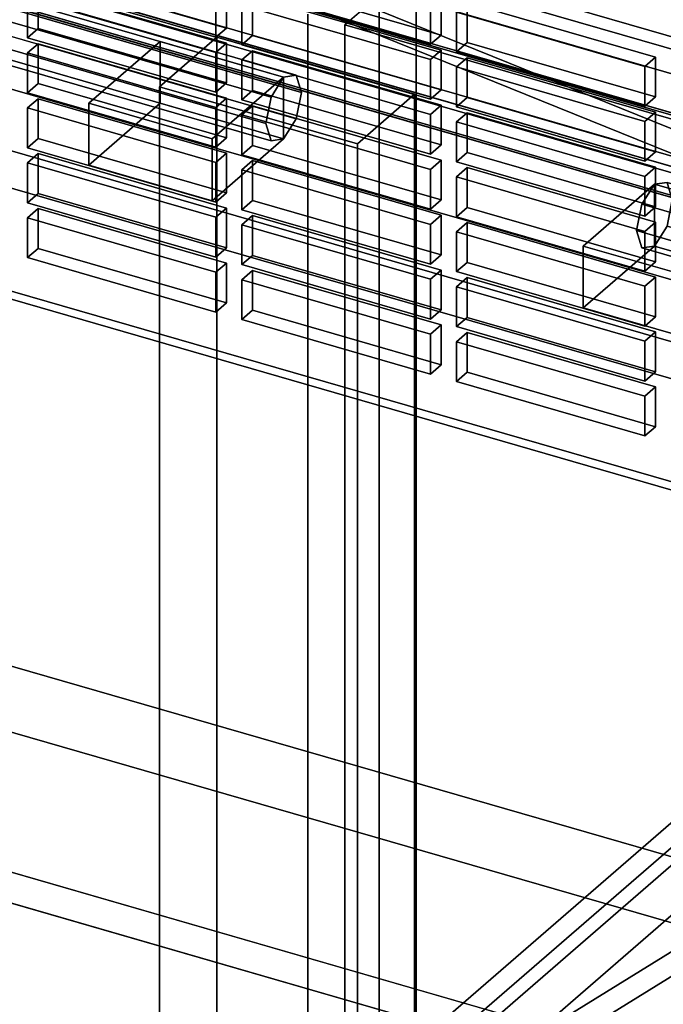
# Model space of a CAD drawing. Extents: x -2250 to 3499, y -2949 to 2325.
# Drawn here: x 1523 to 1613, y -787 to -649 of the extents above; entities that cross this region are included whole.
import ezdxf

# ---------------------------------------------------------------- set-up
doc = ezdxf.new("R2010")
doc.units = 0
doc.layers.add('layer0', color=7, linetype='CONTINUOUS')

# ---------------------------------------------------------------- blocks, each defined once
blk = doc.blocks.new('PF_OBJECT21')
at = {"layer": 'layer0'}
for p, q in [((1203.6, -543.75), (1695.5, -685.75)), ((1695.5, -685.75), (1203.6, -543.75))]:
    blk.add_line(p, q, dxfattribs=at)
blk = doc.blocks.new('PF_OBJECT33')
at = {"layer": 'layer0'}
for p, q in [((1704.76, -688.13), (1190.34, -539.63)), ((1190.34, -539.63), (1704.76, -688.13)), ((1180.34, -548.29), (1694.76, -696.79)), ((1694.76, -696.79), (1180.34, -548.29))]:
    blk.add_line(p, q, dxfattribs=at)
blk = doc.blocks.new('PF_OBJECT41')
at = {"layer": 'layer0'}
for p, q in [((1689.22, -736.47), (1238.88, -606.47)), ((1238.88, -606.47), (1689.22, -736.47)), ((1239.88, -605.61), (1690.22, -735.61)), ((1690.22, -735.61), (1239.88, -605.61))]:
    blk.add_line(p, q, dxfattribs=at)
blk = doc.blocks.new('PF_OBJECT105')
at = {"layer": 'layer0'}
for p, q in [((1525.68, -675.47), (1524.18, -676.77)), ((1524.18, -676.77), (1525.68, -675.47)), ((1552.09, -683.09), (1525.68, -675.47)), ((1525.68, -675.47), (1525.68, -681.04)), ((1525.68, -681.04), (1525.68, -675.47)), ((1525.68, -675.47), (1552.09, -683.09)), ((1524.18, -676.77), (1550.59, -684.39)), ((1524.18, -682.33), (1524.18, -676.77)), ((1550.59, -684.39), (1524.18, -676.77)), ((1524.18, -676.77), (1524.18, -682.33)), ((1524.18, -682.33), (1525.68, -681.04)), ((1525.68, -681.04), (1524.18, -682.33)), ((1525.68, -681.04), (1552.09, -688.66)), ((1552.09, -688.66), (1525.68, -681.04)), ((1550.59, -689.96), (1524.18, -682.33)), ((1524.18, -682.33), (1550.59, -689.96)), ((1550.59, -684.39), (1552.09, -683.09)), ((1552.09, -683.09), (1550.59, -684.39)), ((1552.09, -688.66), (1552.09, -683.09)), ((1552.09, -683.09), (1552.09, -688.66)), ((1550.59, -684.39), (1550.59, -689.96)), ((1550.59, -689.96), (1550.59, -684.39)), ((1552.09, -688.66), (1550.59, -689.96)), ((1550.59, -689.96), (1552.09, -688.66))]:
    blk.add_line(p, q, dxfattribs=at)
blk = doc.blocks.new('PF_OBJECT106')
at = {"layer": 'layer0'}
for p, q in [((1525.68, -667.77), (1524.18, -669.07)), ((1524.18, -669.07), (1525.68, -667.77)), ((1552.09, -675.4), (1525.68, -667.77)), ((1525.68, -667.77), (1525.68, -673.34)), ((1525.68, -673.34), (1525.68, -667.77)), ((1525.68, -667.77), (1552.09, -675.4)), ((1524.18, -669.07), (1550.59, -676.69)), ((1524.18, -674.64), (1524.18, -669.07)), ((1550.59, -676.69), (1524.18, -669.07)), ((1524.18, -669.07), (1524.18, -674.64)), ((1524.18, -674.64), (1525.68, -673.34)), ((1525.68, -673.34), (1524.18, -674.64)), ((1525.68, -673.34), (1552.09, -680.96)), ((1552.09, -680.96), (1525.68, -673.34)), ((1550.59, -682.26), (1524.18, -674.64)), ((1524.18, -674.64), (1550.59, -682.26)), ((1550.59, -676.69), (1552.09, -675.4)), ((1552.09, -675.4), (1550.59, -676.69)), ((1552.09, -680.96), (1552.09, -675.4)), ((1552.09, -675.4), (1552.09, -680.96)), ((1550.59, -676.69), (1550.59, -682.26)), ((1550.59, -682.26), (1550.59, -676.69)), ((1552.09, -680.96), (1550.59, -682.26)), ((1550.59, -682.26), (1552.09, -680.96))]:
    blk.add_line(p, q, dxfattribs=at)
blk = doc.blocks.new('PF_OBJECT107')
at = {"layer": 'layer0'}
for p, q in [((1525.68, -660.07), (1524.18, -661.37)), ((1524.18, -661.37), (1525.68, -660.07)), ((1552.09, -667.7), (1525.68, -660.07)), ((1525.68, -660.07), (1525.68, -665.64)), ((1525.68, -665.64), (1525.68, -660.07)), ((1525.68, -660.07), (1552.09, -667.7)), ((1524.18, -661.37), (1550.59, -669)), ((1524.18, -666.94), (1524.18, -661.37)), ((1550.59, -669), (1524.18, -661.37)), ((1524.18, -661.37), (1524.18, -666.94)), ((1524.18, -666.94), (1525.68, -665.64)), ((1525.68, -665.64), (1524.18, -666.94)), ((1525.68, -665.64), (1552.09, -673.26)), ((1552.09, -673.26), (1525.68, -665.64)), ((1550.59, -674.56), (1524.18, -666.94)), ((1524.18, -666.94), (1550.59, -674.56)), ((1550.59, -669), (1552.09, -667.7)), ((1552.09, -667.7), (1550.59, -669)), ((1552.09, -673.26), (1552.09, -667.7)), ((1552.09, -667.7), (1552.09, -673.26)), ((1550.59, -669), (1550.59, -674.56)), ((1550.59, -674.56), (1550.59, -669)), ((1552.09, -673.26), (1550.59, -674.56)), ((1550.59, -674.56), (1552.09, -673.26))]:
    blk.add_line(p, q, dxfattribs=at)
blk = doc.blocks.new('PF_OBJECT108')
at = {"layer": 'layer0'}
for p, q in [((1525.68, -652.37), (1524.18, -653.67)), ((1524.18, -653.67), (1525.68, -652.37)), ((1524.18, -653.67), (1550.59, -661.3)), ((1524.18, -659.24), (1524.18, -653.67)), ((1550.59, -661.3), (1524.18, -653.67)), ((1524.18, -653.67), (1524.18, -659.24)), ((1552.09, -660), (1525.68, -652.37)), ((1525.68, -652.37), (1525.68, -657.94)), ((1525.68, -657.94), (1525.68, -652.37)), ((1525.68, -652.37), (1552.09, -660)), ((1524.18, -659.24), (1525.68, -657.94)), ((1525.68, -657.94), (1524.18, -659.24)), ((1550.59, -666.87), (1524.18, -659.24)), ((1524.18, -659.24), (1550.59, -666.87)), ((1525.68, -657.94), (1552.09, -665.57)), ((1552.09, -665.57), (1525.68, -657.94)), ((1550.59, -661.3), (1552.09, -660)), ((1552.09, -660), (1550.59, -661.3)), ((1552.09, -665.57), (1552.09, -660)), ((1552.09, -660), (1552.09, -665.57)), ((1550.59, -661.3), (1550.59, -666.87)), ((1550.59, -666.87), (1550.59, -661.3)), ((1552.09, -665.57), (1550.59, -666.87)), ((1550.59, -666.87), (1552.09, -665.57))]:
    blk.add_line(p, q, dxfattribs=at)
blk = doc.blocks.new('PF_OBJECT109')
at = {"layer": 'layer0'}
for p, q in [((1525.68, -644.68), (1524.18, -645.98)), ((1524.18, -645.98), (1525.68, -644.68)), ((1552.09, -652.3), (1525.68, -644.68)), ((1525.68, -644.68), (1525.68, -650.24)), ((1525.68, -650.24), (1525.68, -644.68)), ((1525.68, -644.68), (1552.09, -652.3)), ((1524.18, -645.98), (1550.59, -653.6)), ((1524.18, -651.54), (1524.18, -645.98)), ((1550.59, -653.6), (1524.18, -645.98)), ((1524.18, -645.98), (1524.18, -651.54)), ((1524.18, -651.54), (1525.68, -650.24)), ((1525.68, -650.24), (1524.18, -651.54)), ((1525.68, -650.24), (1552.09, -657.87)), ((1552.09, -657.87), (1525.68, -650.24)), ((1550.59, -659.17), (1524.18, -651.54)), ((1524.18, -651.54), (1550.59, -659.17)), ((1550.59, -653.6), (1552.09, -652.3)), ((1552.09, -652.3), (1550.59, -653.6)), ((1552.09, -657.87), (1552.09, -652.3)), ((1552.09, -652.3), (1552.09, -657.87)), ((1550.59, -653.6), (1550.59, -659.17)), ((1550.59, -659.17), (1550.59, -653.6)), ((1552.09, -657.87), (1550.59, -659.17)), ((1550.59, -659.17), (1552.09, -657.87))]:
    blk.add_line(p, q, dxfattribs=at)
blk = doc.blocks.new('PF_OBJECT110')
at = {"layer": 'layer0'}
for p, q in [((1525.68, -636.98), (1524.18, -638.28)), ((1524.18, -638.28), (1525.68, -636.98)), ((1552.09, -644.6), (1525.68, -636.98)), ((1525.68, -636.98), (1525.68, -642.55)), ((1525.68, -642.55), (1525.68, -636.98)), ((1525.68, -636.98), (1552.09, -644.6)), ((1524.18, -638.28), (1550.59, -645.9)), ((1524.18, -643.84), (1524.18, -638.28)), ((1550.59, -645.9), (1524.18, -638.28)), ((1524.18, -638.28), (1524.18, -643.84)), ((1524.18, -643.84), (1525.68, -642.55)), ((1525.68, -642.55), (1524.18, -643.84)), ((1525.68, -642.55), (1552.09, -650.17)), ((1552.09, -650.17), (1525.68, -642.55)), ((1550.59, -651.47), (1524.18, -643.84)), ((1524.18, -643.84), (1550.59, -651.47)), ((1550.59, -645.9), (1552.09, -644.6)), ((1552.09, -644.6), (1550.59, -645.9)), ((1552.09, -650.17), (1552.09, -644.6)), ((1552.09, -644.6), (1552.09, -650.17)), ((1550.59, -645.9), (1550.59, -651.47)), ((1550.59, -651.47), (1550.59, -645.9)), ((1552.09, -650.17), (1550.59, -651.47)), ((1550.59, -651.47), (1552.09, -650.17))]:
    blk.add_line(p, q, dxfattribs=at)
blk = doc.blocks.new('PF_OBJECT112')
at = {"layer": 'layer0'}
for p, q in [((1555.74, -684.15), (1554.24, -685.45)), ((1554.24, -685.45), (1555.74, -684.15)), ((1554.24, -685.45), (1580.65, -693.07)), ((1554.24, -691.01), (1554.24, -685.45)), ((1580.65, -693.07), (1554.24, -685.45)), ((1554.24, -685.45), (1554.24, -691.01)), ((1582.15, -691.77), (1555.74, -684.15)), ((1555.74, -684.15), (1555.74, -689.71)), ((1555.74, -689.71), (1555.74, -684.15)), ((1555.74, -684.15), (1582.15, -691.77)), ((1554.24, -691.01), (1555.74, -689.71)), ((1555.74, -689.71), (1554.24, -691.01)), ((1555.74, -689.71), (1582.15, -697.34)), ((1582.15, -697.34), (1555.74, -689.71)), ((1580.65, -698.64), (1554.24, -691.01)), ((1554.24, -691.01), (1580.65, -698.64)), ((1580.65, -693.07), (1582.15, -691.77)), ((1582.15, -691.77), (1580.65, -693.07)), ((1582.15, -697.34), (1582.15, -691.77)), ((1582.15, -691.77), (1582.15, -697.34)), ((1580.65, -693.07), (1580.65, -698.64)), ((1580.65, -698.64), (1580.65, -693.07)), ((1582.15, -697.34), (1580.65, -698.64)), ((1580.65, -698.64), (1582.15, -697.34))]:
    blk.add_line(p, q, dxfattribs=at)
blk = doc.blocks.new('PF_OBJECT113')
at = {"layer": 'layer0'}
for p, q in [((1555.74, -676.45), (1554.24, -677.75)), ((1554.24, -677.75), (1555.74, -676.45)), ((1582.15, -684.07), (1555.74, -676.45)), ((1555.74, -676.45), (1555.74, -682.02)), ((1555.74, -682.02), (1555.74, -676.45)), ((1555.74, -676.45), (1582.15, -684.07)), ((1554.24, -677.75), (1580.65, -685.37)), ((1554.24, -683.32), (1554.24, -677.75)), ((1580.65, -685.37), (1554.24, -677.75)), ((1554.24, -677.75), (1554.24, -683.32)), ((1554.24, -683.32), (1555.74, -682.02)), ((1555.74, -682.02), (1554.24, -683.32)), ((1555.74, -682.02), (1582.15, -689.64)), ((1582.15, -689.64), (1555.74, -682.02)), ((1580.65, -690.94), (1554.24, -683.32)), ((1554.24, -683.32), (1580.65, -690.94)), ((1580.65, -685.37), (1582.15, -684.07)), ((1582.15, -684.07), (1580.65, -685.37)), ((1582.15, -689.64), (1582.15, -684.07)), ((1582.15, -684.07), (1582.15, -689.64)), ((1580.65, -685.37), (1580.65, -690.94)), ((1580.65, -690.94), (1580.65, -685.37)), ((1582.15, -689.64), (1580.65, -690.94)), ((1580.65, -690.94), (1582.15, -689.64))]:
    blk.add_line(p, q, dxfattribs=at)
blk = doc.blocks.new('PF_OBJECT114')
at = {"layer": 'layer0'}
for p, q in [((1555.74, -668.75), (1554.24, -670.05)), ((1554.24, -670.05), (1555.74, -668.75)), ((1582.15, -676.38), (1555.74, -668.75)), ((1555.74, -668.75), (1555.74, -674.32)), ((1555.74, -674.32), (1555.74, -668.75)), ((1555.74, -668.75), (1582.15, -676.38)), ((1554.24, -670.05), (1580.65, -677.68)), ((1554.24, -675.62), (1554.24, -670.05)), ((1580.65, -677.68), (1554.24, -670.05)), ((1554.24, -670.05), (1554.24, -675.62)), ((1554.24, -675.62), (1555.74, -674.32)), ((1555.74, -674.32), (1554.24, -675.62)), ((1555.74, -674.32), (1582.15, -681.94)), ((1582.15, -681.94), (1555.74, -674.32)), ((1580.65, -683.24), (1554.24, -675.62)), ((1554.24, -675.62), (1580.65, -683.24)), ((1580.65, -677.68), (1582.15, -676.38)), ((1582.15, -676.38), (1580.65, -677.68)), ((1582.15, -681.94), (1582.15, -676.38)), ((1582.15, -676.38), (1582.15, -681.94)), ((1580.65, -677.68), (1580.65, -683.24)), ((1580.65, -683.24), (1580.65, -677.68)), ((1582.15, -681.94), (1580.65, -683.24)), ((1580.65, -683.24), (1582.15, -681.94))]:
    blk.add_line(p, q, dxfattribs=at)
blk = doc.blocks.new('PF_OBJECT115')
at = {"layer": 'layer0'}
for p, q in [((1555.74, -661.05), (1554.24, -662.35)), ((1554.24, -662.35), (1555.74, -661.05)), ((1582.15, -668.68), (1555.74, -661.05)), ((1555.74, -661.05), (1555.74, -666.62)), ((1555.74, -666.62), (1555.74, -661.05)), ((1555.74, -661.05), (1582.15, -668.68)), ((1554.24, -662.35), (1580.65, -669.98)), ((1554.24, -667.92), (1554.24, -662.35)), ((1580.65, -669.98), (1554.24, -662.35)), ((1554.24, -662.35), (1554.24, -667.92)), ((1554.24, -667.92), (1555.74, -666.62)), ((1555.74, -666.62), (1554.24, -667.92)), ((1555.74, -666.62), (1582.15, -674.25)), ((1582.15, -674.25), (1555.74, -666.62)), ((1580.65, -675.54), (1554.24, -667.92)), ((1554.24, -667.92), (1580.65, -675.54)), ((1580.65, -669.98), (1582.15, -668.68)), ((1582.15, -668.68), (1580.65, -669.98)), ((1582.15, -674.25), (1582.15, -668.68)), ((1582.15, -668.68), (1582.15, -674.25)), ((1580.65, -669.98), (1580.65, -675.54)), ((1580.65, -675.54), (1580.65, -669.98)), ((1582.15, -674.25), (1580.65, -675.54)), ((1580.65, -675.54), (1582.15, -674.25))]:
    blk.add_line(p, q, dxfattribs=at)
blk = doc.blocks.new('PF_OBJECT116')
at = {"layer": 'layer0'}
for p, q in [((1555.74, -653.36), (1554.24, -654.65)), ((1554.24, -654.65), (1555.74, -653.36)), ((1582.15, -660.98), (1555.74, -653.36)), ((1555.74, -653.36), (1555.74, -658.92)), ((1555.74, -658.92), (1555.74, -653.36)), ((1555.74, -653.36), (1582.15, -660.98)), ((1554.24, -654.65), (1580.65, -662.28)), ((1554.24, -660.22), (1554.24, -654.65)), ((1580.65, -662.28), (1554.24, -654.65)), ((1554.24, -654.65), (1554.24, -660.22)), ((1554.24, -660.22), (1555.74, -658.92)), ((1555.74, -658.92), (1554.24, -660.22)), ((1555.74, -658.92), (1582.15, -666.55)), ((1582.15, -666.55), (1555.74, -658.92)), ((1580.65, -667.85), (1554.24, -660.22)), ((1554.24, -660.22), (1580.65, -667.85)), ((1580.65, -662.28), (1582.15, -660.98)), ((1582.15, -660.98), (1580.65, -662.28)), ((1582.15, -666.55), (1582.15, -660.98)), ((1582.15, -660.98), (1582.15, -666.55)), ((1580.65, -662.28), (1580.65, -667.85)), ((1580.65, -667.85), (1580.65, -662.28)), ((1582.15, -666.55), (1580.65, -667.85)), ((1580.65, -667.85), (1582.15, -666.55))]:
    blk.add_line(p, q, dxfattribs=at)
blk = doc.blocks.new('PF_OBJECT117')
at = {"layer": 'layer0'}
for p, q in [((1555.74, -645.66), (1554.24, -646.96)), ((1554.24, -646.96), (1555.74, -645.66)), ((1582.15, -653.28), (1555.74, -645.66)), ((1555.74, -645.66), (1555.74, -651.22)), ((1555.74, -651.22), (1555.74, -645.66)), ((1555.74, -645.66), (1582.15, -653.28)), ((1554.24, -646.96), (1580.65, -654.58)), ((1554.24, -652.52), (1554.24, -646.96)), ((1580.65, -654.58), (1554.24, -646.96)), ((1554.24, -646.96), (1554.24, -652.52)), ((1554.24, -652.52), (1555.74, -651.22)), ((1555.74, -651.22), (1554.24, -652.52)), ((1555.74, -651.22), (1582.15, -658.85)), ((1582.15, -658.85), (1555.74, -651.22)), ((1580.65, -660.15), (1554.24, -652.52)), ((1554.24, -652.52), (1580.65, -660.15)), ((1580.65, -654.58), (1582.15, -653.28)), ((1582.15, -653.28), (1580.65, -654.58)), ((1582.15, -658.85), (1582.15, -653.28)), ((1582.15, -653.28), (1582.15, -658.85)), ((1580.65, -654.58), (1580.65, -660.15)), ((1580.65, -660.15), (1580.65, -654.58)), ((1582.15, -658.85), (1580.65, -660.15)), ((1580.65, -660.15), (1582.15, -658.85))]:
    blk.add_line(p, q, dxfattribs=at)
blk = doc.blocks.new('PF_OBJECT118')
at = {"layer": 'layer0'}
for p, q in [((1555.74, -637.96), (1554.24, -639.26)), ((1554.24, -639.26), (1555.74, -637.96)), ((1582.15, -645.58), (1555.74, -637.96)), ((1555.74, -637.96), (1555.74, -643.53)), ((1555.74, -643.53), (1555.74, -637.96)), ((1555.74, -637.96), (1582.15, -645.58)), ((1554.24, -639.26), (1580.65, -646.88)), ((1554.24, -644.83), (1554.24, -639.26)), ((1580.65, -646.88), (1554.24, -639.26)), ((1554.24, -639.26), (1554.24, -644.83)), ((1554.24, -644.83), (1555.74, -643.53)), ((1555.74, -643.53), (1554.24, -644.83)), ((1555.74, -643.53), (1582.15, -651.15)), ((1582.15, -651.15), (1555.74, -643.53)), ((1580.65, -652.45), (1554.24, -644.83)), ((1554.24, -644.83), (1580.65, -652.45)), ((1580.65, -646.88), (1582.15, -645.58)), ((1582.15, -645.58), (1580.65, -646.88)), ((1582.15, -651.15), (1582.15, -645.58)), ((1582.15, -645.58), (1582.15, -651.15)), ((1580.65, -646.88), (1580.65, -652.45)), ((1580.65, -652.45), (1580.65, -646.88)), ((1582.15, -651.15), (1580.65, -652.45)), ((1580.65, -652.45), (1582.15, -651.15))]:
    blk.add_line(p, q, dxfattribs=at)
blk = doc.blocks.new('PF_OBJECT119')
at = {"layer": 'layer0'}
for p, q in [((1585.8, -692.83), (1584.3, -694.12)), ((1584.3, -694.12), (1585.8, -692.83)), ((1612.22, -700.45), (1585.8, -692.83)), ((1585.8, -692.83), (1585.8, -698.39)), ((1585.8, -698.39), (1585.8, -692.83)), ((1585.8, -692.83), (1612.22, -700.45)), ((1584.3, -694.12), (1610.72, -701.75)), ((1584.3, -699.69), (1584.3, -694.12)), ((1610.72, -701.75), (1584.3, -694.12)), ((1584.3, -694.12), (1584.3, -699.69)), ((1584.3, -699.69), (1585.8, -698.39)), ((1585.8, -698.39), (1584.3, -699.69)), ((1585.8, -698.39), (1612.22, -706.02)), ((1612.22, -706.02), (1585.8, -698.39)), ((1610.72, -707.32), (1584.3, -699.69)), ((1584.3, -699.69), (1610.72, -707.32)), ((1610.72, -701.75), (1612.22, -700.45)), ((1612.22, -700.45), (1610.72, -701.75)), ((1612.22, -706.02), (1612.22, -700.45)), ((1612.22, -700.45), (1612.22, -706.02)), ((1610.72, -701.75), (1610.72, -707.32)), ((1610.72, -707.32), (1610.72, -701.75)), ((1612.22, -706.02), (1610.72, -707.32)), ((1610.72, -707.32), (1612.22, -706.02))]:
    blk.add_line(p, q, dxfattribs=at)
blk = doc.blocks.new('PF_OBJECT120')
at = {"layer": 'layer0'}
for p, q in [((1585.8, -685.13), (1584.3, -686.43)), ((1584.3, -686.43), (1585.8, -685.13)), ((1612.22, -692.75), (1585.8, -685.13)), ((1585.8, -685.13), (1585.8, -690.7)), ((1585.8, -690.7), (1585.8, -685.13)), ((1585.8, -685.13), (1612.22, -692.75)), ((1584.3, -686.43), (1610.72, -694.05)), ((1584.3, -691.99), (1584.3, -686.43)), ((1610.72, -694.05), (1584.3, -686.43)), ((1584.3, -686.43), (1584.3, -691.99)), ((1584.3, -691.99), (1585.8, -690.7)), ((1585.8, -690.7), (1584.3, -691.99)), ((1585.8, -690.7), (1612.22, -698.32)), ((1612.22, -698.32), (1585.8, -690.7)), ((1610.72, -699.62), (1584.3, -691.99)), ((1584.3, -691.99), (1610.72, -699.62)), ((1610.72, -694.05), (1612.22, -692.75)), ((1612.22, -692.75), (1610.72, -694.05)), ((1612.22, -698.32), (1612.22, -692.75)), ((1612.22, -692.75), (1612.22, -698.32)), ((1610.72, -694.05), (1610.72, -699.62)), ((1610.72, -699.62), (1610.72, -694.05)), ((1612.22, -698.32), (1610.72, -699.62)), ((1610.72, -699.62), (1612.22, -698.32))]:
    blk.add_line(p, q, dxfattribs=at)
blk = doc.blocks.new('PF_OBJECT121')
at = {"layer": 'layer0'}
for p, q in [((1585.8, -677.43), (1584.3, -678.73)), ((1584.3, -678.73), (1585.8, -677.43)), ((1612.22, -685.05), (1585.8, -677.43)), ((1585.8, -677.43), (1585.8, -683)), ((1585.8, -683), (1585.8, -677.43)), ((1585.8, -677.43), (1612.22, -685.05)), ((1584.3, -678.73), (1610.72, -686.35)), ((1584.3, -684.3), (1584.3, -678.73)), ((1610.72, -686.35), (1584.3, -678.73)), ((1584.3, -678.73), (1584.3, -684.3)), ((1584.3, -684.3), (1585.8, -683)), ((1585.8, -683), (1584.3, -684.3)), ((1585.8, -683), (1612.22, -690.62)), ((1612.22, -690.62), (1585.8, -683)), ((1610.72, -691.92), (1584.3, -684.3)), ((1584.3, -684.3), (1610.72, -691.92)), ((1610.72, -686.35), (1612.22, -685.05)), ((1612.22, -685.05), (1610.72, -686.35)), ((1612.22, -690.62), (1612.22, -685.05)), ((1612.22, -685.05), (1612.22, -690.62)), ((1610.72, -686.35), (1610.72, -691.92)), ((1610.72, -691.92), (1610.72, -686.35)), ((1612.22, -690.62), (1610.72, -691.92)), ((1610.72, -691.92), (1612.22, -690.62))]:
    blk.add_line(p, q, dxfattribs=at)
blk = doc.blocks.new('PF_OBJECT122')
at = {"layer": 'layer0'}
for p, q in [((1585.8, -669.73), (1584.3, -671.03)), ((1584.3, -671.03), (1585.8, -669.73)), ((1612.22, -677.36), (1585.8, -669.73)), ((1585.8, -669.73), (1585.8, -675.3)), ((1585.8, -675.3), (1585.8, -669.73)), ((1585.8, -669.73), (1612.22, -677.36)), ((1584.3, -671.03), (1610.72, -678.66)), ((1584.3, -676.6), (1584.3, -671.03)), ((1610.72, -678.66), (1584.3, -671.03)), ((1584.3, -671.03), (1584.3, -676.6)), ((1584.3, -676.6), (1585.8, -675.3)), ((1585.8, -675.3), (1584.3, -676.6)), ((1585.8, -675.3), (1612.22, -682.92)), ((1612.22, -682.92), (1585.8, -675.3)), ((1610.72, -684.22), (1584.3, -676.6)), ((1584.3, -676.6), (1610.72, -684.22)), ((1610.72, -678.66), (1612.22, -677.36)), ((1612.22, -677.36), (1610.72, -678.66)), ((1612.22, -682.92), (1612.22, -677.36)), ((1612.22, -677.36), (1612.22, -682.92)), ((1610.72, -678.66), (1610.72, -684.22)), ((1610.72, -684.22), (1610.72, -678.66)), ((1612.22, -682.92), (1610.72, -684.22)), ((1610.72, -684.22), (1612.22, -682.92))]:
    blk.add_line(p, q, dxfattribs=at)
blk = doc.blocks.new('PF_OBJECT123')
at = {"layer": 'layer0'}
for p, q in [((1585.8, -662.03), (1584.3, -663.33)), ((1584.3, -663.33), (1585.8, -662.03)), ((1584.3, -663.33), (1610.72, -670.96)), ((1584.3, -668.9), (1584.3, -663.33)), ((1610.72, -670.96), (1584.3, -663.33)), ((1584.3, -663.33), (1584.3, -668.9)), ((1612.22, -669.66), (1585.8, -662.03)), ((1585.8, -662.03), (1585.8, -667.6)), ((1585.8, -667.6), (1585.8, -662.03)), ((1585.8, -662.03), (1612.22, -669.66)), ((1584.3, -668.9), (1585.8, -667.6)), ((1585.8, -667.6), (1584.3, -668.9)), ((1610.72, -676.53), (1584.3, -668.9)), ((1584.3, -668.9), (1610.72, -676.53)), ((1585.8, -667.6), (1612.22, -675.23)), ((1612.22, -675.23), (1585.8, -667.6)), ((1610.72, -670.96), (1612.22, -669.66)), ((1612.22, -669.66), (1610.72, -670.96)), ((1612.22, -675.23), (1612.22, -669.66)), ((1612.22, -669.66), (1612.22, -675.23)), ((1610.72, -670.96), (1610.72, -676.53)), ((1610.72, -676.53), (1610.72, -670.96)), ((1612.22, -675.23), (1610.72, -676.53)), ((1610.72, -676.53), (1612.22, -675.23))]:
    blk.add_line(p, q, dxfattribs=at)
blk = doc.blocks.new('PF_OBJECT124')
at = {"layer": 'layer0'}
for p, q in [((1585.8, -654.34), (1584.3, -655.63)), ((1584.3, -655.63), (1585.8, -654.34)), ((1612.22, -661.96), (1585.8, -654.34)), ((1585.8, -654.34), (1585.8, -659.9)), ((1585.8, -659.9), (1585.8, -654.34)), ((1585.8, -654.34), (1612.22, -661.96)), ((1584.3, -655.63), (1610.72, -663.26)), ((1584.3, -661.2), (1584.3, -655.63)), ((1610.72, -663.26), (1584.3, -655.63)), ((1584.3, -655.63), (1584.3, -661.2)), ((1584.3, -661.2), (1585.8, -659.9)), ((1585.8, -659.9), (1584.3, -661.2)), ((1585.8, -659.9), (1612.22, -667.53)), ((1612.22, -667.53), (1585.8, -659.9)), ((1610.72, -668.83), (1584.3, -661.2)), ((1584.3, -661.2), (1610.72, -668.83)), ((1610.72, -663.26), (1612.22, -661.96)), ((1612.22, -661.96), (1610.72, -663.26)), ((1612.22, -667.53), (1612.22, -661.96)), ((1612.22, -661.96), (1612.22, -667.53)), ((1610.72, -663.26), (1610.72, -668.83)), ((1610.72, -668.83), (1610.72, -663.26)), ((1612.22, -667.53), (1610.72, -668.83)), ((1610.72, -668.83), (1612.22, -667.53))]:
    blk.add_line(p, q, dxfattribs=at)
blk = doc.blocks.new('PF_OBJECT125')
at = {"layer": 'layer0'}
for p, q in [((1585.8, -646.64), (1584.3, -647.94)), ((1584.3, -647.94), (1585.8, -646.64)), ((1612.22, -654.26), (1585.8, -646.64)), ((1585.8, -646.64), (1585.8, -652.21)), ((1585.8, -652.21), (1585.8, -646.64)), ((1585.8, -646.64), (1612.22, -654.26)), ((1584.3, -647.94), (1610.72, -655.56)), ((1584.3, -653.5), (1584.3, -647.94)), ((1610.72, -655.56), (1584.3, -647.94)), ((1584.3, -647.94), (1584.3, -653.5)), ((1584.3, -653.5), (1585.8, -652.21)), ((1585.8, -652.21), (1584.3, -653.5)), ((1585.8, -652.21), (1612.22, -659.83)), ((1612.22, -659.83), (1585.8, -652.21)), ((1610.72, -661.13), (1584.3, -653.5)), ((1584.3, -653.5), (1610.72, -661.13)), ((1610.72, -655.56), (1612.22, -654.26)), ((1612.22, -654.26), (1610.72, -655.56)), ((1612.22, -659.83), (1612.22, -654.26)), ((1612.22, -654.26), (1612.22, -659.83)), ((1610.72, -655.56), (1610.72, -661.13)), ((1610.72, -661.13), (1610.72, -655.56)), ((1612.22, -659.83), (1610.72, -661.13)), ((1610.72, -661.13), (1612.22, -659.83))]:
    blk.add_line(p, q, dxfattribs=at)
blk = doc.blocks.new('PF_OBJECT261')
at = {"layer": 'layer0'}
for p, q in [((1939.92, -750.53), (1188.21, -533.53)), ((1188.21, -533.53), (1939.92, -750.53)), ((1188.21, -547.39), (1939.92, -764.39)), ((1939.92, -764.39), (1188.21, -547.39)), ((1163.21, -555.18), (1914.92, -772.18)), ((1914.92, -772.18), (1163.21, -555.18)), ((1914.92, -786.04), (1163.21, -569.04)), ((1163.21, -569.04), (1914.92, -786.04)), ((1550.71, -651.46), (1542.71, -658.39)), ((1542.71, -658.39), (1550.71, -651.46)), ((1578.43, -659.46), (1550.71, -651.46)), ((1550.71, -651.46), (1550.71, -1247.28)), ((1550.71, -1247.28), (1550.71, -651.46)), ((1550.71, -651.46), (1578.43, -659.46)), ((1542.71, -658.39), (1570.43, -666.39)), ((1542.71, -1254.21), (1542.71, -658.39)), ((1570.43, -666.39), (1542.71, -658.39)), ((1542.71, -658.39), (1542.71, -1254.21)), ((1570.43, -666.39), (1578.43, -659.46)), ((1578.43, -659.46), (1570.43, -666.39)), ((1578.43, -1255.28), (1578.43, -659.46)), ((1578.43, -659.46), (1578.43, -1255.28)), ((1570.43, -666.39), (1570.43, -1262.21)), ((1570.43, -1262.21), (1570.43, -666.39))]:
    blk.add_line(p, q, dxfattribs=at)
blk = doc.blocks.new('PF_OBJECT262')
at = {"layer": 'layer0'}
for p, q in [((1612.05, -672.05), (1610.28, -674.85)), ((1610.28, -674.85), (1612.05, -672.05)), ((1613.82, -671.79), (1612.05, -672.05)), ((1612.05, -672.05), (1613.82, -671.79)), ((1740.22, -709.05), (1612.05, -672.05)), ((1612.05, -672.05), (1740.22, -709.05)), ((1614.55, -674.22), (1613.82, -671.79)), ((1613.82, -671.79), (1741.99, -708.79)), ((1741.99, -708.79), (1613.82, -671.79)), ((1613.82, -671.79), (1614.55, -674.22)), ((1613.82, -677.91), (1614.55, -674.22)), ((1614.55, -674.22), (1613.82, -677.91)), ((1614.55, -674.22), (1742.72, -711.22)), ((1742.72, -711.22), (1614.55, -674.22)), ((1610.28, -674.85), (1609.55, -678.55)), ((1609.55, -678.55), (1610.28, -674.85)), ((1610.28, -674.85), (1738.45, -711.85)), ((1738.45, -711.85), (1610.28, -674.85)), ((1609.55, -678.55), (1737.72, -715.55)), ((1737.72, -715.55), (1609.55, -678.55)), ((1609.55, -678.55), (1610.28, -680.97)), ((1610.28, -680.97), (1609.55, -678.55)), ((1612.05, -680.71), (1613.82, -677.91)), ((1613.82, -677.91), (1612.05, -680.71)), ((1613.82, -677.91), (1741.99, -714.91)), ((1741.99, -714.91), (1613.82, -677.91)), ((1610.28, -680.97), (1612.05, -680.71)), ((1612.05, -680.71), (1610.28, -680.97)), ((1610.28, -680.97), (1738.45, -717.97)), ((1738.45, -717.97), (1610.28, -680.97)), ((1612.05, -680.71), (1740.22, -717.71)), ((1740.22, -717.71), (1612.05, -680.71)), ((1740.22, -709.05), (1741.99, -708.79)), ((1741.99, -708.79), (1740.22, -709.05)), ((1741.99, -708.79), (1742.72, -711.22)), ((1742.72, -711.22), (1741.99, -708.79)), ((1738.45, -711.85), (1740.22, -709.05)), ((1740.22, -709.05), (1738.45, -711.85)), ((1742.72, -711.22), (1741.99, -714.91)), ((1741.99, -714.91), (1742.72, -711.22)), ((1737.72, -715.55), (1738.45, -711.85)), ((1738.45, -711.85), (1737.72, -715.55)), ((1738.45, -717.97), (1737.72, -715.55)), ((1737.72, -715.55), (1738.45, -717.97)), ((1741.99, -714.91), (1740.22, -717.71)), ((1740.22, -717.71), (1741.99, -714.91)), ((1740.22, -717.71), (1738.45, -717.97)), ((1738.45, -717.97), (1740.22, -717.71))]:
    blk.add_line(p, q, dxfattribs=at)
blk = doc.blocks.new('PF_OBJECT264')
at = {"layer": 'layer0'}
for p, q in [((1602.05, -680.71), (1612.05, -672.05)), ((1612.05, -672.05), (1602.05, -680.71)), ((1612.05, -680.71), (1612.05, -672.05)), ((1612.05, -672.05), (1629.37, -677.05)), ((1612.05, -672.05), (1612.05, -680.71)), ((1629.37, -677.05), (1612.05, -672.05)), ((1629.37, -677.05), (1619.37, -685.71)), ((1619.37, -685.71), (1629.37, -677.05)), ((1629.37, -677.05), (1629.37, -685.71)), ((1629.37, -685.71), (1629.37, -677.05)), ((1619.37, -685.71), (1602.05, -680.71)), ((1602.05, -680.71), (1602.05, -689.37)), ((1612.05, -680.71), (1602.05, -689.37)), ((1602.05, -689.37), (1602.05, -680.71)), ((1602.05, -680.71), (1619.37, -685.71)), ((1602.05, -689.37), (1612.05, -680.71)), ((1629.37, -685.71), (1612.05, -680.71)), ((1612.05, -680.71), (1629.37, -685.71)), ((1619.37, -694.37), (1619.37, -685.71)), ((1619.37, -694.37), (1629.37, -685.71)), ((1619.37, -685.71), (1619.37, -694.37)), ((1629.37, -685.71), (1619.37, -694.37)), ((1602.05, -689.37), (1619.37, -694.37)), ((1619.37, -694.37), (1602.05, -689.37))]:
    blk.add_line(p, q, dxfattribs=at)
blk = doc.blocks.new('PF_OBJECT265')
at = {"layer": 'layer0'}
for p, q in [((1568.67, -649.71), (1578.67, -641.05)), ((1578.67, -641.05), (1568.67, -649.71)), ((1578.67, -1253.33), (1578.67, -641.05)), ((1578.67, -641.05), (1963.18, -752.05)), ((1578.67, -641.05), (1578.67, -1253.33)), ((1963.18, -752.05), (1578.67, -641.05)), ((1953.18, -760.71), (1568.67, -649.71)), ((1568.67, -649.71), (1568.67, -1261.99)), ((1568.67, -1261.99), (1568.67, -649.71)), ((1568.67, -649.71), (1953.18, -760.71))]:
    blk.add_line(p, q, dxfattribs=at)
blk = doc.blocks.new('PF_OBJECT266')
at = {"layer": 'layer0'}
for p, q in [((1431.92, -620.05), (1430.15, -622.85)), ((1430.15, -622.85), (1431.92, -620.05)), ((1433.69, -619.79), (1431.92, -620.05)), ((1431.92, -620.05), (1433.69, -619.79)), ((1560.09, -657.05), (1431.92, -620.05)), ((1431.92, -620.05), (1560.09, -657.05)), ((1434.42, -622.22), (1433.69, -619.79)), ((1433.69, -619.79), (1561.86, -656.79)), ((1561.86, -656.79), (1433.69, -619.79)), ((1433.69, -619.79), (1434.42, -622.22)), ((1430.15, -622.85), (1429.42, -626.55)), ((1429.42, -626.55), (1430.15, -622.85)), ((1430.15, -622.85), (1558.32, -659.85)), ((1558.32, -659.85), (1430.15, -622.85)), ((1433.69, -625.91), (1434.42, -622.22)), ((1434.42, -622.22), (1433.69, -625.91)), ((1434.42, -622.22), (1562.59, -659.22)), ((1562.59, -659.22), (1434.42, -622.22)), ((1431.92, -628.71), (1433.69, -625.91)), ((1433.69, -625.91), (1431.92, -628.71)), ((1433.69, -625.91), (1561.86, -662.91)), ((1561.86, -662.91), (1433.69, -625.91)), ((1429.42, -626.55), (1557.59, -663.55)), ((1557.59, -663.55), (1429.42, -626.55)), ((1429.42, -626.55), (1430.15, -628.97)), ((1430.15, -628.97), (1429.42, -626.55)), ((1430.15, -628.97), (1431.92, -628.71)), ((1431.92, -628.71), (1430.15, -628.97)), ((1431.92, -628.71), (1560.09, -665.71)), ((1560.09, -665.71), (1431.92, -628.71)), ((1430.15, -628.97), (1558.32, -665.97)), ((1558.32, -665.97), (1430.15, -628.97)), ((1558.32, -659.85), (1560.09, -657.05)), ((1560.09, -657.05), (1558.32, -659.85)), ((1560.09, -657.05), (1561.86, -656.79)), ((1561.86, -656.79), (1560.09, -657.05)), ((1561.86, -656.79), (1562.59, -659.22)), ((1562.59, -659.22), (1561.86, -656.79)), ((1562.59, -659.22), (1561.86, -662.91)), ((1561.86, -662.91), (1562.59, -659.22)), ((1557.59, -663.55), (1558.32, -659.85)), ((1558.32, -659.85), (1557.59, -663.55)), ((1561.86, -662.91), (1560.09, -665.71)), ((1560.09, -665.71), (1561.86, -662.91)), ((1558.32, -665.97), (1557.59, -663.55)), ((1557.59, -663.55), (1558.32, -665.97)), ((1560.09, -665.71), (1558.32, -665.97)), ((1558.32, -665.97), (1560.09, -665.71))]:
    blk.add_line(p, q, dxfattribs=at)
blk = doc.blocks.new('PF_OBJECT267')
at = {"layer": 'layer0'}
for p, q in [((1532.77, -660.71), (1542.77, -652.05)), ((1542.77, -652.05), (1532.77, -660.71)), ((1542.77, -660.71), (1542.77, -652.05)), ((1542.77, -652.05), (1560.09, -657.05)), ((1542.77, -652.05), (1542.77, -660.71)), ((1560.09, -657.05), (1542.77, -652.05)), ((1560.09, -657.05), (1550.09, -665.71)), ((1550.09, -665.71), (1560.09, -657.05)), ((1560.09, -657.05), (1560.09, -665.71)), ((1560.09, -665.71), (1560.09, -657.05)), ((1550.09, -665.71), (1532.77, -660.71)), ((1532.77, -660.71), (1532.77, -669.37)), ((1542.77, -660.71), (1532.77, -669.37)), ((1532.77, -669.37), (1532.77, -660.71)), ((1532.77, -660.71), (1550.09, -665.71)), ((1532.77, -669.37), (1542.77, -660.71)), ((1560.09, -665.71), (1542.77, -660.71)), ((1542.77, -660.71), (1560.09, -665.71)), ((1550.09, -674.37), (1550.09, -665.71)), ((1550.09, -674.37), (1560.09, -665.71)), ((1550.09, -665.71), (1550.09, -674.37)), ((1560.09, -665.71), (1550.09, -674.37)), ((1532.77, -669.37), (1550.09, -674.37)), ((1550.09, -674.37), (1532.77, -669.37))]:
    blk.add_line(p, q, dxfattribs=at)
blk = doc.blocks.new('PF_OBJECT269')
at = {"layer": 'layer0'}
for p, q in [((1573.47, -639.55), (1573.47, -1251.83)), ((1573.47, -1251.83), (1573.47, -639.55)), ((1563.47, -1260.49), (1563.47, -648.21)), ((1563.47, -648.21), (1563.47, -1260.49))]:
    blk.add_line(p, q, dxfattribs=at)
blk = doc.blocks.new('PF_OBJECT317')
at = {"layer": 'layer0'}
for p, q in [((2251.47, -950.17), (692.63, -500.17)), ((692.63, -500.17), (2251.47, -950.17)), ((2243.48, -957.09), (684.63, -507.09)), ((684.63, -507.09), (2243.48, -957.09))]:
    blk.add_line(p, q, dxfattribs=at)
blk = doc.blocks.new('PF_OBJECT322')
at = {"layer": 'layer0'}
for p, q in [((1659.9, -681.25), (1372.93, -598.4)), ((1372.93, -598.4), (1659.9, -681.25)), ((1659.9, -707.23), (1372.93, -624.38)), ((1372.93, -624.38), (1659.9, -707.23)), ((1557.09, -824.1), (1706.51, -694.7)), ((1706.51, -694.7), (1557.09, -824.1))]:
    blk.add_line(p, q, dxfattribs=at)
blk = doc.blocks.new('PF_OBJECT323')
at = {"layer": 'layer0'}
for p, q in [((1333.88, -589.44), (1667.3, -685.69)), ((1667.3, -689.15), (1333.88, -592.9)), ((1667.3, -685.69), (1385.84, -604.44)), ((1385.84, -607.9), (1667.3, -689.15)), ((1518.26, -625.35), (1636.84, -659.58)), ((1518.26, -625.35), (1674.59, -688.64)), ((1636.84, -659.58), (1518.26, -625.35)), ((1667.3, -685.69), (1518.26, -625.35)), ((1674.59, -692.11), (1518.26, -628.81)), ((1518.26, -628.81), (1636.84, -663.04)), ((1518.26, -628.81), (1667.3, -689.15)), ((1636.84, -663.04), (1518.26, -628.81)), ((1708.28, -680.2), (1541.78, -824.39)), ((1541.78, -827.86), (1708.28, -683.66)), ((1541.78, -824.39), (1678.28, -706.18)), ((1678.28, -709.64), (1541.78, -827.86)), ((1662.47, -749.87), (1535.87, -828.04)), ((1541.78, -824.39), (1662.47, -749.87)), ((1535.87, -831.5), (1662.47, -753.34)), ((1662.47, -753.34), (1541.78, -827.86))]:
    blk.add_line(p, q, dxfattribs=at)
blk = doc.blocks.new('PF_OBJECT324')
at = {"layer": 'layer0'}
for p, q in [((1362.54, -601.18), (1667.3, -689.15)), ((1383.1, -602.78), (1630.04, -674.07)), ((1630.04, -674.07), (1383.1, -602.78)), ((1667.3, -689.15), (1385.84, -607.9)), ((1687.68, -701.51), (1541.78, -827.86)), ((1684.19, -707.02), (1551.84, -821.65)), ((1551.84, -821.65), (1684.19, -707.02)), ((1541.78, -827.86), (1678.28, -709.64)), ((1383.1, -728.35), (1673.21, -812.1)), ((1630.04, -799.64), (1383.1, -728.35)), ((1383.1, -732.69), (1673.21, -816.44)), ((1673.21, -816.44), (1383.1, -732.69)), ((1667.3, -814.73), (1385.84, -733.48)), ((1385.84, -733.48), (1667.3, -814.73))]:
    blk.add_line(p, q, dxfattribs=at)

msp = doc.modelspace()

# ---------------------------------------------------------------- block references
for name in ['PF_OBJECT33', 'PF_OBJECT322', 'PF_OBJECT21', 'PF_OBJECT317', 'PF_OBJECT261', 'PF_OBJECT269', 'PF_OBJECT41', 'PF_OBJECT323', 'PF_OBJECT324', 'PF_OBJECT266', 'PF_OBJECT110', 'PF_OBJECT118', 'PF_OBJECT265', 'PF_OBJECT109', 'PF_OBJECT117', 'PF_OBJECT125', 'PF_OBJECT267', 'PF_OBJECT108', 'PF_OBJECT116', 'PF_OBJECT124', 'PF_OBJECT107', 'PF_OBJECT115', 'PF_OBJECT123', 'PF_OBJECT106', 'PF_OBJECT114', 'PF_OBJECT122', 'PF_OBJECT264', 'PF_OBJECT262', 'PF_OBJECT105', 'PF_OBJECT113', 'PF_OBJECT121', 'PF_OBJECT112', 'PF_OBJECT120', 'PF_OBJECT119']:
    msp.add_blockref(name, (0, 0))

doc.saveas('drawing.dxf')
